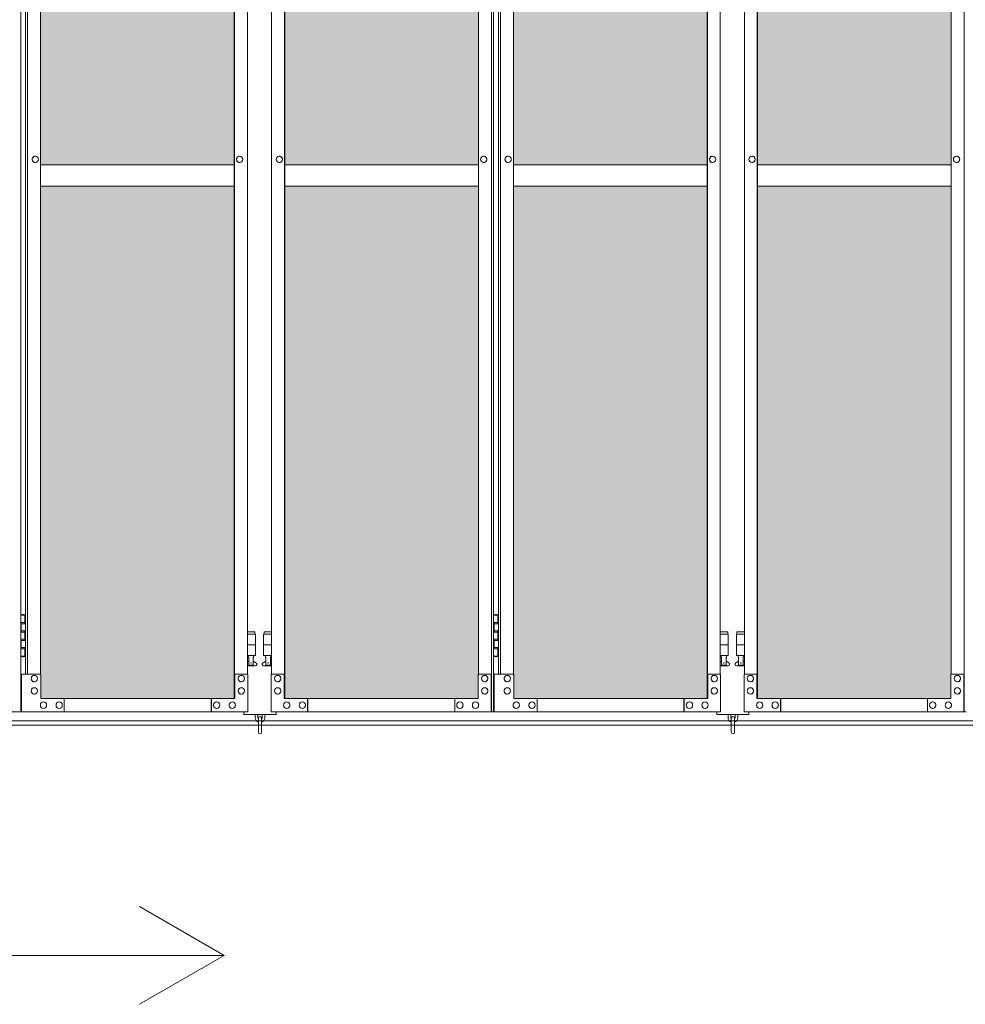
# Model space of a CAD drawing. Units: millimetres. Extents: x 5729 to 33146, y 470 to 10586.
# Drawn here: x 10223 to 11987, y 1779 to 3615 of the extents above; entities that cross this region are included whole.
import ezdxf

# ---------------------------------------------------------------- set-up
doc = ezdxf.new("R2010")
doc.units = ezdxf.units.MM
for name, color, linetype, lineweight in [('ハッチング', 171, 'Continuous', 9), ('実線', 3, 'Continuous', 18), ('寸法線・文字', 2, 'Continuous', 9), ('細線', 4, 'Continuous', 9)]:
    doc.layers.add(name, color=color, linetype=linetype, lineweight=lineweight)

msp = doc.modelspace()

# ---------------------------------------------------------------- hatches: boundary and pattern name
at = {"layer": 'ハッチング', "ltscale": 0.05}
h = msp.add_hatch(dxfattribs=at)
h.set_pattern_fill('AR-B816', color=256, scale=0.2)
h.paths.add_polyline_path([(7467.8, 5274.6), (7156.2, 5274.6), (7156.2, 4344.6), (7467.8, 4344.6)])
h.paths.add_polyline_path([(7918.7, 5299.6), (7556.7, 5299.6), (7556.1, 5254.6), (7556.1, 4344.6), (7918.7, 4344.6)])
h.paths.add_polyline_path([(8372.4, 4344.6), (8371.8, 5254.6), (8371.8, 5299.6), (8011.1, 5299.6), (8011.1, 4344.6)])
h.paths.add_polyline_path([(8437.6, 4344.6), (8798.9, 4344.6), (8798.9, 5299.6), (8438.2, 5299.6), (8437.6, 5254.6)])
h.paths.add_polyline_path([(9253.8, 5254.6), (9253.8, 5299.6), (8893.1, 5299.6), (8893.1, 4344.6), (9254.4, 4344.6), (9254.4, 5254.6)], is_closed=False)
h.paths.add_polyline_path([(9680.9, 5299.6), (9320.2, 5299.6), (9319.6, 5254.6), (9319.6, 4344.6), (9680.9, 4344.6)])
h.paths.add_polyline_path([(10196.4, 4344.6), (10195.8, 5254.6), (10195.8, 5299.6), (9835.1, 5299.6), (9835.1, 4344.6)])
h.paths.add_polyline_path([(10622.9, 5299.6), (10262.2, 5299.6), (10261.6, 5254.6), (10261.6, 4344.6), (10622.9, 4344.6)])
h.paths.add_polyline_path([(11077.8, 5254.6), (11077.8, 5299.6), (10717.1, 5299.6), (10717.1, 4344.6), (11078.4, 4344.6), (11078.4, 5254.6)], is_closed=False)
h.paths.add_polyline_path([(11143.6, 4344.6), (11504.9, 4344.6), (11504.9, 5299.6), (11144.2, 5299.6), (11143.6, 5254.6)])
h.paths.add_polyline_path([(11959.8, 5254.6), (11959.8, 5299.6), (11599.1, 5299.6), (11599.1, 4344.6), (11960.4, 4344.6), (11960.4, 5254.6)], is_closed=False)
h.paths.add_polyline_path([(12025.6, 4344.6), (12386.9, 4344.6), (12386.9, 5299.6), (12026.2, 5299.6), (12025.6, 5254.6)])
h.paths.add_polyline_path([(12842.4, 4344.6), (12841.8, 5254.6), (12841.8, 5299.6), (12481.1, 5299.6), (12481.1, 4344.6)])
h.paths.add_polyline_path([(12907.6, 4344.6), (13268.9, 4344.6), (13268.9, 5299.6), (12908.2, 5299.6), (12907.6, 5254.6)])
h.paths.add_polyline_path([(7156.2, 4304.6), (7156.2, 3859.6), (7199.6, 3859.6), (7423.4, 3859.6), (7467.3, 3859.6), (7467.8, 3904.6), (7467.8, 4304.6)])
h.paths.add_polyline_path([(7162, 3344.6), (7463.9, 3344.6), (7463.4, 3759.6), (7463.4, 3804.6), (7419.5, 3804.6), (7204.9, 3804.6), (7162, 3804.6)])
h.paths.add_polyline_path([(7162, 2389.6), (7205.5, 2389.6), (7419.5, 2389.6), (7463.4, 2389.6), (7463.9, 2434.6), (7463.9, 3304.6), (7162, 3304.6)])
h.paths.add_polyline_path([(7918.7, 3344.6), (7918.7, 4304.6), (7556.1, 4304.6), (7556.1, 3344.6)])
h.paths.add_polyline_path([(7918.7, 2349.6), (7918.7, 3304.6), (7556.1, 3304.6), (7556.7, 2394.6), (7556.7, 2349.6), (7600.5, 2349.6), (7875.8, 2349.6)])
h.paths.add_polyline_path([(8372.4, 4304.6), (8011.1, 4304.6), (8011.1, 3344.6), (8372.4, 3344.6)])
h.paths.add_polyline_path([(8054.3, 2349.6), (8328.1, 2349.6), (8371.8, 2349.6), (8372.4, 2394.6), (8372.4, 3304.6), (8011.1, 3304.6), (8011.1, 2349.6), (8053.7, 2349.6)], is_closed=False)
h.paths.add_polyline_path([(8798.9, 2349.6), (8798.9, 3304.6), (8437.6, 3304.6), (8438.2, 2394.6), (8438.2, 2349.6), (8481.9, 2349.6), (8756.3, 2349.6)])
h.paths.add_polyline_path([(8798.9, 3344.6), (8798.9, 4304.6), (8437.6, 4304.6), (8437.6, 3344.6)])
h.paths.add_polyline_path([(9254.4, 4304.6), (8893.1, 4304.6), (8893.1, 3344.6), (9254.4, 3344.6)])
h.paths.add_polyline_path([(8936.3, 2349.6), (9210.1, 2349.6), (9253.8, 2349.6), (9254.4, 2394.6), (9254.4, 3304.6), (8893.1, 3304.6), (8893.1, 2349.6), (8935.7, 2349.6)], is_closed=False)
h.paths.add_polyline_path([(9680.9, 2349.6), (9680.9, 3304.6), (9319.6, 3304.6), (9320.2, 2394.6), (9320.2, 2349.6), (9363.9, 2349.6), (9638.3, 2349.6)])
h.paths.add_polyline_path([(9680.9, 3344.6), (9680.9, 4304.6), (9319.6, 4304.6), (9319.6, 3344.6)])
h.paths.add_polyline_path([(10196.4, 4304.6), (9835.1, 4304.6), (9835.1, 3344.6), (10196.4, 3344.6)])
h.paths.add_polyline_path([(9878.3, 2349.6), (10152.1, 2349.6), (10195.8, 2349.6), (10196.4, 2394.6), (10196.4, 3304.6), (9835.1, 3304.6), (9835.1, 2349.6), (9877.7, 2349.6)], is_closed=False)
h.paths.add_polyline_path([(10622.9, 2349.6), (10622.9, 3304.6), (10261.6, 3304.6), (10262.2, 2394.6), (10262.2, 2349.6), (10305.9, 2349.6), (10580.3, 2349.6)])
h.paths.add_polyline_path([(10622.9, 3344.6), (10622.9, 4304.6), (10261.6, 4304.6), (10261.6, 3344.6)])
h.paths.add_polyline_path([(11078.4, 4304.6), (10717.1, 4304.6), (10717.1, 3344.6), (11078.4, 3344.6)])
h.paths.add_polyline_path([(10760.3, 2349.6), (11034.1, 2349.6), (11077.8, 2349.6), (11078.4, 2394.6), (11078.4, 3304.6), (10717.1, 3304.6), (10717.1, 2349.6), (10759.7, 2349.6)], is_closed=False)
h.paths.add_polyline_path([(11504.9, 2349.6), (11504.9, 3304.6), (11143.6, 3304.6), (11144.2, 2394.6), (11144.2, 2349.6), (11187.9, 2349.6), (11462.3, 2349.6)])
h.paths.add_polyline_path([(11504.9, 3344.6), (11504.9, 4304.6), (11143.6, 4304.6), (11143.6, 3344.6)])
h.paths.add_polyline_path([(11960.4, 4304.6), (11599.1, 4304.6), (11599.1, 3344.6), (11960.4, 3344.6)])
h.paths.add_polyline_path([(11642.3, 2349.6), (11916.1, 2349.6), (11959.8, 2349.6), (11960.4, 2394.6), (11960.4, 3304.6), (11599.1, 3304.6), (11599.1, 2349.6), (11641.7, 2349.6)], is_closed=False)
h.paths.add_polyline_path([(12386.9, 2349.6), (12386.9, 3304.6), (12025.6, 3304.6), (12026.2, 2394.6), (12026.2, 2349.6), (12069.9, 2349.6), (12344.3, 2349.6)])
h.paths.add_polyline_path([(12386.9, 3344.6), (12386.9, 4304.6), (12025.6, 4304.6), (12025.6, 3344.6)])
h.paths.add_polyline_path([(12842.4, 4304.6), (12481.1, 4304.6), (12481.1, 3344.6), (12842.4, 3344.6)])
h.paths.add_polyline_path([(12524.3, 2349.6), (12798.1, 2349.6), (12841.8, 2349.6), (12842.4, 2394.6), (12842.4, 3304.6), (12481.1, 3304.6), (12481.1, 2349.6), (12523.7, 2349.6)], is_closed=False)
h.paths.add_polyline_path([(13268.9, 2349.6), (13268.9, 3304.6), (12907.6, 3304.6), (12908.2, 2394.6), (12908.2, 2349.6), (12951.9, 2349.6), (13226.3, 2349.6)])
h.paths.add_polyline_path([(13268.9, 3344.6), (13268.9, 4304.6), (12907.6, 4304.6), (12907.6, 3344.6)])
h.paths.add_polyline_path([(18644.1, 3304.6), (18271.6, 3304.6), (18271.6, 2394.6), (18271.6, 2349.6), (18316.6, 2349.6), (18595.7, 2349.6), (18606.1, 2360), (18651.1, 2366), (18644.1, 2394.6), (18644.1, 3304.6)])
h.paths.add_polyline_path([(18644.1, 4304.6), (18271.6, 4304.6), (18271.6, 3344.6), (18644.1, 3344.6), (18644.1, 4304.6)])
h.paths.add_polyline_path([(18644.1, 5254.6), (18644.1, 5299.6), (18599.1, 5299.6), (18316.6, 5299.6), (18271.6, 5299.6), (18271.6, 5254.6), (18271.6, 4344.6), (18644.1, 4344.6)])

# ---------------------------------------------------------------- linework, layer by layer
at = {"layer": '実線', "ltscale": 0.05}
for p, q in [((10224.5, 5324.6), (10224.5, 2324.6)), ((11102.7, 5324.6), (11102.7, 2324.6)), ((11106.5, 5324.6), (11106.5, 2324.6)), ((11984.7, 5324.6), (11984.7, 2324.6)), ((10622.9, 2349.6), (10622.9, 5299.6)), ((10623.4, 2349.6), (10623.4, 5299.6)), ((10716.6, 2349.6), (10716.6, 5299.6)), ((10717.1, 2349.6), (10717.1, 5299.6)), ((11504.9, 2349.6), (11504.9, 5299.6)), ((11505.4, 2349.6), (11505.4, 5299.6)), ((11598.6, 2349.6), (11598.6, 5299.6)), ((11599.1, 2349.6), (11599.1, 5299.6)), ((10233.5, 5254.6), (10233.5, 2394.6)), ((10237.3, 5254.6), (10237.3, 2394.6)), ((10261.6, 5254.6), (10261.6, 2394.6)), ((10647.6, 2394.6), (10647.6, 5254.6)), ((10692.4, 2394.6), (10692.4, 5254.6)), ((11078.4, 5254.6), (11078.4, 2394.6)), ((11115.5, 5254.6), (11115.5, 2394.6)), ((11119.3, 5254.6), (11119.3, 2394.6)), ((11143.6, 5254.6), (11143.6, 2394.6)), ((11529.6, 2394.6), (11529.6, 5254.6)), ((11574.4, 2394.6), (11574.4, 5254.6)), ((11960.4, 5254.6), (11960.4, 2394.6)), ((10251.7, 3360.6), (10251.9, 3360.6)), ((10633, 3360.6), (10633.1, 3360.6)), ((10707, 3360.6), (10706.9, 3360.6)), ((11088.3, 3360.6), (11088.1, 3360.6)), ((11133.7, 3360.6), (11133.9, 3360.6)), ((11515, 3360.6), (11515.1, 3360.6)), ((11589, 3360.6), (11588.9, 3360.6)), ((11970.3, 3360.6), (11970.1, 3360.6)), ((10251.7, 3348.6), (10251.9, 3348.6)), ((10622.9, 3344.6), (10261.6, 3344.6)), ((10633, 3348.6), (10633.1, 3348.6)), ((10707, 3348.6), (10706.9, 3348.6)), ((10717.1, 3344.6), (11078.4, 3344.6)), ((11088.3, 3348.6), (11088.1, 3348.6)), ((11133.7, 3348.6), (11133.9, 3348.6)), ((11504.9, 3344.6), (11143.6, 3344.6)), ((11515, 3348.6), (11515.1, 3348.6)), ((11589, 3348.6), (11588.9, 3348.6)), ((11599.1, 3344.6), (11960.4, 3344.6)), ((11970.3, 3348.6), (11970.1, 3348.6)), ((10261.6, 3304.6), (10622.9, 3304.6)), ((11078.4, 3304.6), (10717.1, 3304.6)), ((11143.6, 3304.6), (11504.9, 3304.6)), ((11960.4, 3304.6), (11599.1, 3304.6)), ((10224.5, 2504.6), (10232.5, 2504.6)), ((10228, 2506.1), (10225.5, 2505.6)), ((10225.5, 2504.6), (10225.5, 2505.6)), ((10229, 2506.1), (10228, 2506.1)), ((10229, 2506.1), (10230, 2506.1)), ((10230, 2506.1), (10232.5, 2505.6)), ((10232.5, 2504.6), (10232.5, 2505.6)), ((10232.5, 2488.6), (10232.5, 2504.6)), ((10233, 2504.6), (10233.5, 2504.6)), ((10233, 2488.6), (10233, 2504.6)), ((11106.5, 2504.6), (11114.5, 2504.6)), ((11110, 2506.1), (11107.5, 2505.6)), ((11107.5, 2504.6), (11107.5, 2505.6)), ((11111, 2506.1), (11110, 2506.1)), ((11111, 2506.1), (11112, 2506.1)), ((11112, 2506.1), (11114.5, 2505.6)), ((11114.5, 2504.6), (11114.5, 2505.6)), ((11114.5, 2488.6), (11114.5, 2504.6)), ((11115, 2504.6), (11115.5, 2504.6)), ((11115, 2488.6), (11115, 2504.6)), ((10225, 2491.1), (10232.5, 2491.1)), ((10225, 2491.1), (10225, 2473.1)), ((10225.5, 2491.1), (10225.5, 2473.1)), ((10225.5, 2488.6), (10233, 2488.6)), ((11107, 2491.1), (11114.5, 2491.1)), ((11107, 2491.1), (11107, 2473.1)), ((11107.5, 2491.1), (11107.5, 2473.1)), ((11107.5, 2488.6), (11115, 2488.6)), ((10225, 2473.1), (10232.5, 2473.1)), ((10225, 2460.1), (10225.5, 2460.1)), ((10225, 2460.1), (10225, 2442.1)), ((10225.5, 2475.6), (10233, 2475.6)), ((10225.5, 2460.1), (10232.5, 2460.1)), ((10225.5, 2460.1), (10225.5, 2442.1)), ((10232.5, 2457.6), (10232.5, 2475.6)), ((10233, 2457.6), (10233, 2475.6)), ((10661.5, 2473.6), (10647.6, 2473.6)), ((10647.6, 2469.6), (10662.5, 2469.6)), ((10661.5, 2473.6), (10661.5, 2469.6)), ((10662.5, 2469.6), (10662.5, 2429.6)), ((10692.4, 2469.6), (10677.5, 2469.6)), ((10677.5, 2469.6), (10677.5, 2429.6)), ((10678.5, 2473.6), (10678.5, 2469.6)), ((10678.5, 2473.6), (10692.4, 2473.6)), ((11107, 2473.1), (11114.5, 2473.1)), ((11107, 2460.1), (11107.5, 2460.1)), ((11107, 2460.1), (11107, 2442.1)), ((11107.5, 2475.6), (11115, 2475.6)), ((11107.5, 2460.1), (11114.5, 2460.1)), ((11107.5, 2460.1), (11107.5, 2442.1)), ((11114.5, 2457.6), (11114.5, 2475.6)), ((11115, 2457.6), (11115, 2475.6)), ((11543.5, 2473.6), (11529.6, 2473.6)), ((11529.6, 2469.6), (11544.5, 2469.6)), ((11543.5, 2473.6), (11543.5, 2469.6)), ((11544.5, 2469.6), (11544.5, 2429.6)), ((11574.4, 2469.6), (11559.5, 2469.6)), ((11559.5, 2469.6), (11559.5, 2429.6)), ((11560.5, 2473.6), (11560.5, 2469.6)), ((11560.5, 2473.6), (11574.4, 2473.6)), ((10225, 2442.1), (10232.5, 2442.1)), ((10225.5, 2457.6), (10233, 2457.6)), ((10225.5, 2444.6), (10233, 2444.6)), ((10232.5, 2428.6), (10232.5, 2444.6)), ((10233, 2428.6), (10233, 2444.6)), ((10647.6, 2449.6), (10662.5, 2449.6)), ((10692.4, 2449.6), (10677.5, 2449.6)), ((11107, 2442.1), (11114.5, 2442.1)), ((11107.5, 2457.6), (11115, 2457.6)), ((11107.5, 2444.6), (11115, 2444.6)), ((11114.5, 2428.6), (11114.5, 2444.6)), ((11115, 2428.6), (11115, 2444.6)), ((11529.6, 2449.6), (11544.5, 2449.6)), ((11574.4, 2449.6), (11559.5, 2449.6)), ((10232.5, 2428.6), (10224.5, 2428.6)), ((10225.5, 2428.6), (10225.5, 2427.6)), ((10228, 2427.1), (10225.5, 2427.6)), ((10229, 2427.1), (10228, 2427.1)), ((10229, 2427.1), (10230, 2427.1)), ((10230, 2427.1), (10232.5, 2427.6)), ((10232.5, 2428.6), (10232.5, 2427.6)), ((10233.5, 2428.6), (10233, 2428.6)), ((10647.6, 2429.6), (10662.5, 2429.6)), ((10649, 2429.6), (10649, 2426.6)), ((10649, 2426.6), (10649.8, 2426.6)), ((10649.8, 2411.6), (10649.8, 2426.6)), ((10658.2, 2411.6), (10658.2, 2426.6)), ((10659, 2426.6), (10658.2, 2426.6)), ((10659, 2429.6), (10659, 2426.6)), ((10692.4, 2429.6), (10677.5, 2429.6)), ((10681, 2429.6), (10681, 2426.6)), ((10681, 2426.6), (10681.8, 2426.6)), ((10681.8, 2411.6), (10681.8, 2426.6)), ((10690.2, 2411.6), (10690.2, 2426.6)), ((10691, 2426.6), (10690.2, 2426.6)), ((10691, 2429.6), (10691, 2426.6)), ((11114.5, 2428.6), (11106.5, 2428.6)), ((11107.5, 2428.6), (11107.5, 2427.6)), ((11110, 2427.1), (11107.5, 2427.6)), ((11111, 2427.1), (11110, 2427.1)), ((11111, 2427.1), (11112, 2427.1)), ((11112, 2427.1), (11114.5, 2427.6)), ((11114.5, 2428.6), (11114.5, 2427.6)), ((11115.5, 2428.6), (11115, 2428.6)), ((11529.6, 2429.6), (11544.5, 2429.6)), ((11531, 2429.6), (11531, 2426.6)), ((11531, 2426.6), (11531.8, 2426.6)), ((11531.8, 2411.6), (11531.8, 2426.6)), ((11540.2, 2411.6), (11540.2, 2426.6)), ((11541, 2426.6), (11540.2, 2426.6)), ((11541, 2429.6), (11541, 2426.6)), ((11574.4, 2429.6), (11559.5, 2429.6)), ((11563, 2429.6), (11563, 2426.6)), ((11563, 2426.6), (11563.8, 2426.6)), ((11563.8, 2411.6), (11563.8, 2426.6)), ((11572.2, 2411.6), (11572.2, 2426.6)), ((11573, 2426.6), (11572.2, 2426.6)), ((11573, 2429.6), (11573, 2426.6)), ((10647.6, 2417.9), (10649.8, 2419)), ((10662, 2410.6), (10647.6, 2410.6)), ((10658.2, 2411.6), (10649.8, 2411.6)), ((10663.4, 2416.2), (10658.2, 2419)), ((10676.6, 2416.2), (10681.8, 2419)), ((10678, 2410.6), (10692.4, 2410.6)), ((10681.8, 2411.6), (10690.2, 2411.6)), ((10692.4, 2417.9), (10690.2, 2419)), ((11529.6, 2417.9), (11531.8, 2419)), ((11544, 2410.6), (11529.6, 2410.6)), ((11540.2, 2411.6), (11531.8, 2411.6)), ((11545.4, 2416.2), (11540.2, 2419)), ((11558.6, 2416.2), (11563.8, 2419)), ((11560, 2410.6), (11574.4, 2410.6)), ((11563.8, 2411.6), (11572.2, 2411.6)), ((11574.4, 2417.9), (11572.2, 2419)), ((10262.2, 2394.6), (10226, 2394.6)), ((10226, 2394.6), (10226, 2324.6)), ((10250, 2392.6), (10250.1, 2392.6)), ((10262.2, 2349.6), (10262.2, 2394.6)), ((10648.2, 2394.6), (10623.4, 2394.6)), ((10624, 2394.6), (10624, 2349.6)), ((10636.1, 2392.6), (10636.2, 2392.6)), ((10648.2, 2324.6), (10648.2, 2394.6)), ((10691.8, 2324.6), (10691.8, 2394.6)), ((10691.8, 2394.6), (10716.6, 2394.6)), ((10703.9, 2392.6), (10703.8, 2392.6)), ((10716, 2394.6), (10716, 2349.6)), ((11077.8, 2349.6), (11077.8, 2394.6)), ((11077.8, 2394.6), (11102.7, 2394.6)), ((11090, 2392.6), (11089.9, 2392.6)), ((11102.1, 2394.6), (11102.1, 2324.6)), ((11144.2, 2394.6), (11108, 2394.6)), ((11108, 2394.6), (11108, 2324.6)), ((11132, 2392.6), (11132.1, 2392.6)), ((11144.2, 2349.6), (11144.2, 2394.6)), ((11530.2, 2394.6), (11505.4, 2394.6)), ((11506, 2394.6), (11506, 2349.6)), ((11518.1, 2392.6), (11518.2, 2392.6)), ((11530.2, 2324.6), (11530.2, 2394.6)), ((11573.8, 2324.6), (11573.8, 2394.6)), ((11573.8, 2394.6), (11598.6, 2394.6)), ((11585.9, 2392.6), (11585.8, 2392.6)), ((11598, 2394.6), (11598, 2349.6)), ((11959.8, 2349.6), (11959.8, 2394.6)), ((11959.8, 2394.6), (11984.7, 2394.6)), ((11972, 2392.6), (11971.9, 2392.6)), ((11984.1, 2394.6), (11984.1, 2324.6)), ((10250, 2380.6), (10250.1, 2380.6)), ((10250, 2369.6), (10250.1, 2369.6)), ((10636.1, 2380.6), (10636.2, 2380.6)), ((10636.1, 2369.6), (10636.2, 2369.6)), ((10703.9, 2380.6), (10703.8, 2380.6)), ((10703.9, 2369.6), (10703.8, 2369.6)), ((11090, 2380.6), (11089.9, 2380.6)), ((11090, 2369.6), (11089.9, 2369.6)), ((11132, 2380.6), (11132.1, 2380.6)), ((11132, 2369.6), (11132.1, 2369.6)), ((11518.1, 2380.6), (11518.2, 2380.6)), ((11518.1, 2369.6), (11518.2, 2369.6)), ((11585.9, 2380.6), (11585.8, 2380.6)), ((11585.9, 2369.6), (11585.8, 2369.6)), ((11972, 2380.6), (11971.9, 2380.6)), ((11972, 2369.6), (11971.9, 2369.6)), ((10250, 2357.6), (10250.1, 2357.6)), ((10636.1, 2357.6), (10636.2, 2357.6)), ((10703.9, 2357.6), (10703.8, 2357.6)), ((11090, 2357.6), (11089.9, 2357.6)), ((11132, 2357.6), (11132.1, 2357.6)), ((11518.1, 2357.6), (11518.2, 2357.6)), ((11585.9, 2357.6), (11585.8, 2357.6)), ((11972, 2357.6), (11971.9, 2357.6)), ((10624, 2349.6), (10262.2, 2349.6)), ((10267, 2343.1), (10267.1, 2343.1)), ((10296.2, 2343.1), (10296.3, 2343.1)), ((10305.9, 2324.6), (10305.9, 2349.6)), ((10579.7, 2349.6), (10579.7, 2324.6)), ((10580.3, 2324.6), (10580.3, 2349.6)), ((10590, 2343.1), (10590.1, 2343.1)), ((10619.1, 2343.1), (10619.2, 2343.1)), ((10716, 2349.6), (11077.8, 2349.6)), ((10720.9, 2343.1), (10720.8, 2343.1)), ((10750, 2343.1), (10749.9, 2343.1)), ((10759.7, 2324.6), (10759.7, 2349.6)), ((10760.3, 2349.6), (10760.3, 2324.6)), ((11034.1, 2324.6), (11034.1, 2349.6)), ((11043.8, 2343.1), (11043.7, 2343.1)), ((11073, 2343.1), (11072.9, 2343.1)), ((11506, 2349.6), (11144.2, 2349.6)), ((11149, 2343.1), (11149.1, 2343.1)), ((11178.2, 2343.1), (11178.3, 2343.1)), ((11187.9, 2324.6), (11187.9, 2349.6)), ((11461.7, 2349.6), (11461.7, 2324.6)), ((11462.3, 2324.6), (11462.3, 2349.6)), ((11472, 2343.1), (11472.1, 2343.1)), ((11501.1, 2343.1), (11501.2, 2343.1)), ((11598, 2349.6), (11959.8, 2349.6)), ((11602.9, 2343.1), (11602.8, 2343.1)), ((11632, 2343.1), (11631.9, 2343.1)), ((11641.7, 2324.6), (11641.7, 2349.6)), ((11642.3, 2349.6), (11642.3, 2324.6)), ((11916.1, 2324.6), (11916.1, 2349.6)), ((11925.8, 2343.1), (11925.7, 2343.1)), ((11955, 2343.1), (11954.9, 2343.1)), ((9809.8, 2324.6), (10224.5, 2324.6)), ((10648.2, 2324.6), (10226, 2324.6)), ((10267, 2331.1), (10267.1, 2331.1)), ((10296.2, 2331.1), (10296.3, 2331.1)), ((10590, 2331.1), (10590.1, 2331.1)), ((10619.1, 2331.1), (10619.2, 2331.1)), ((10641, 2324.6), (10641, 2319.6)), ((10641, 2319.6), (10701, 2319.6)), ((10662, 2319.6), (10662, 2313.6)), ((10667, 2313.6), (10667, 2319.6)), ((10675, 2313.6), (10675, 2319.6)), ((10680, 2319.6), (10680, 2313.6)), ((10691.8, 2324.6), (11106.5, 2324.6)), ((10701, 2319.6), (10701, 2324.6)), ((10720.9, 2331.1), (10720.8, 2331.1)), ((10750, 2331.1), (10749.9, 2331.1)), ((11043.8, 2331.1), (11043.7, 2331.1)), ((11073, 2331.1), (11072.9, 2331.1)), ((11530.2, 2324.6), (11108, 2324.6)), ((11149, 2331.1), (11149.1, 2331.1)), ((11178.2, 2331.1), (11178.3, 2331.1)), ((11472, 2331.1), (11472.1, 2331.1)), ((11501.1, 2331.1), (11501.2, 2331.1)), ((11523, 2324.6), (11523, 2319.6)), ((11523, 2319.6), (11583, 2319.6)), ((11544, 2319.6), (11544, 2313.6)), ((11549, 2313.6), (11549, 2319.6)), ((11557, 2313.6), (11557, 2319.6)), ((11562, 2319.6), (11562, 2313.6)), ((11573.8, 2324.6), (11988.5, 2324.6)), ((11583, 2319.6), (11583, 2324.6)), ((11602.9, 2331.1), (11602.8, 2331.1)), ((11632, 2331.1), (11631.9, 2331.1)), ((11925.8, 2331.1), (11925.7, 2331.1)), ((11955, 2331.1), (11954.9, 2331.1)), ((10668, 2312.6), (10668, 2286.6)), ((10674, 2286.6), (10674, 2312.6)), ((11550, 2312.6), (11550, 2286.6)), ((11556, 2286.6), (11556, 2312.6))]:
    msp.add_line(p, q, dxfattribs=at)
for centre in [(10654, 2415.6), (10686, 2415.6), (11536, 2415.6), (11568, 2415.6)]:
    msp.add_circle(centre, 0.5, dxfattribs=at)
for centre, radius, start, end in [((10662, 2413.6), 3, 270, 61.9275), ((10678, 2413.6), 3, 118.0725, 270), ((11544, 2413.6), 3, 270, 61.9275), ((11560, 2413.6), 3, 118.0725, 270), ((10671, 2313.6), 9, 180, 250.5288), ((10671, 2313.6), 4, 180, 221.4096), ((10671, 2312.6), 3, 0, 180), ((10671, 2313.6), 9, 289.4712, 0), ((10671, 2313.6), 4, 318.5904, 0), ((11553, 2313.6), 9, 180, 250.5288), ((11553, 2313.6), 4, 180, 221.4096), ((11553, 2312.6), 3, 0, 180), ((11553, 2313.6), 9, 289.4712, 0), ((11553, 2313.6), 4, 318.5904, 0), ((10671, 2286.6), 3, 180, 0), ((11553, 2286.6), 3, 180, 0)]:
    msp.add_arc(centre, radius, start, end, dxfattribs=at)
at = {"layer": '実線', "ltscale": 0.05, "extrusion": (0, 0, -1)}
for centre, major_axis in [((10251.7, 3354.6), (0, -6)), ((10633, 3354.6), (0, -6)), ((11133.7, 3354.6), (0, -6)), ((11515, 3354.6), (0, -6)), ((10703.9, 2386.6), (0, 6)), ((11090, 2386.6), (0, 6)), ((11585.9, 2386.6), (0, 6)), ((11972, 2386.6), (0, 6)), ((10703.9, 2363.6), (0, 6)), ((11090, 2363.6), (0, 6)), ((11585.9, 2363.6), (0, 6)), ((11972, 2363.6), (0, 6)), ((10720.9, 2337.1), (0, 6)), ((10750, 2337.1), (0, 6)), ((11043.8, 2337.1), (0, 6)), ((11073, 2337.1), (0, 6)), ((11602.9, 2337.1), (0, 6)), ((11632, 2337.1), (0, 6)), ((11925.8, 2337.1), (0, 6)), ((11955, 2337.1), (0, 6))]:
    msp.add_ellipse(centre, major_axis=major_axis, ratio=0.971267, start_param=0, end_param=3.141593, dxfattribs=at)
for centre, major_axis in [((10251.9, 3354.6), (0, -6)), ((10633.1, 3354.6), (0, -6)), ((11133.9, 3354.6), (0, -6)), ((11515.1, 3354.6), (0, -6)), ((10703.8, 2386.6), (0, 6)), ((11089.9, 2386.6), (0, 6)), ((11585.8, 2386.6), (0, 6)), ((11971.9, 2386.6), (0, 6)), ((10703.8, 2363.6), (0, 6)), ((11089.9, 2363.6), (0, 6)), ((11585.8, 2363.6), (0, 6)), ((11971.9, 2363.6), (0, 6)), ((10720.8, 2337.1), (0, 6)), ((10749.9, 2337.1), (0, 6)), ((11043.7, 2337.1), (0, 6)), ((11072.9, 2337.1), (0, 6)), ((11602.8, 2337.1), (0, 6)), ((11631.9, 2337.1), (0, 6)), ((11925.7, 2337.1), (0, 6)), ((11954.9, 2337.1), (0, 6))]:
    msp.add_ellipse(centre, major_axis=major_axis, ratio=0.971267, dxfattribs=at)
at = {"layer": '実線', "ltscale": 0.05}
for centre, major_axis in [((10706.9, 3354.6), (0, -6)), ((11088.1, 3354.6), (0, -6)), ((11588.9, 3354.6), (0, -6)), ((11970.1, 3354.6), (0, -6)), ((10250.1, 2386.6), (0, 6)), ((10636.2, 2386.6), (0, 6)), ((11132.1, 2386.6), (0, 6)), ((11518.2, 2386.6), (0, 6)), ((10250.1, 2363.6), (0, 6)), ((10636.2, 2363.6), (0, 6)), ((11132.1, 2363.6), (0, 6)), ((11518.2, 2363.6), (0, 6)), ((10267.1, 2337.1), (0, 6)), ((10296.3, 2337.1), (0, 6)), ((10590.1, 2337.1), (0, 6)), ((10619.2, 2337.1), (0, 6)), ((11149.1, 2337.1), (0, 6)), ((11178.3, 2337.1), (0, 6)), ((11472.1, 2337.1), (0, 6)), ((11501.2, 2337.1), (0, 6))]:
    msp.add_ellipse(centre, major_axis=major_axis, ratio=0.971267, dxfattribs=at)
for centre, major_axis in [((10707, 3354.6), (0, -6)), ((11088.3, 3354.6), (0, -6)), ((11589, 3354.6), (0, -6)), ((11970.3, 3354.6), (0, -6)), ((10250, 2386.6), (0, 6)), ((10636.1, 2386.6), (0, 6)), ((11132, 2386.6), (0, 6)), ((11518.1, 2386.6), (0, 6)), ((10250, 2363.6), (0, 6)), ((10636.1, 2363.6), (0, 6)), ((11132, 2363.6), (0, 6)), ((11518.1, 2363.6), (0, 6)), ((10267, 2337.1), (0, 6)), ((10296.2, 2337.1), (0, 6)), ((10590, 2337.1), (0, 6)), ((10619.1, 2337.1), (0, 6)), ((11149, 2337.1), (0, 6)), ((11178.2, 2337.1), (0, 6)), ((11472, 2337.1), (0, 6)), ((11501.1, 2337.1), (0, 6))]:
    msp.add_ellipse(centre, major_axis=major_axis, ratio=0.971267, start_param=0, end_param=3.141593, dxfattribs=at)
at = {"layer": '寸法線・文字', "ltscale": 0.05}
for q in [(10446.1, 1961.4), (8914.1, 1870.4), (10446.1, 1779.3)]:
    msp.add_line((10603.9, 1870.4), q, dxfattribs=at)
at = {"layer": '細線', "ltscale": 0.05}
for p, q in [((7099, 2308), (13301, 2308)), ((7099, 2300), (13301, 2300))]:
    msp.add_line(p, q, dxfattribs=at)

doc.saveas('drawing.dxf')
